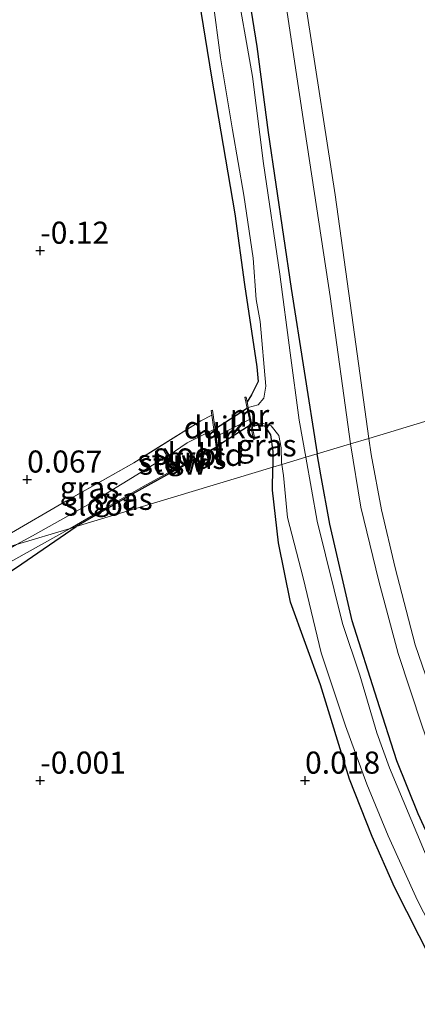
# Model space of a CAD drawing. Units: metres. Extents: x 150000 to 157720, y 556248 to 562501.
# Drawn here: x 157408 to 157453, y 557385 to 557497 of the extents above; entities that cross this region are included whole.
import ezdxf
from ezdxf.enums import TextEntityAlignment as Align

# ---------------------------------------------------------------- set-up
doc = ezdxf.new("R2010")
doc.units = ezdxf.units.M
doc.linetypes.add('IE-TERREINAFSCHEIDING', pattern=[10, 8, -2])
doc.layers.get('0').update_dxf_attribs({"lineweight": 25})
for name, color, linetype in [('B-ME-GW-HOOGTEPUNT-S-B1', 10, 'Continuous'), ('B-ME-GW-INSTEEKWATERGANG-L-B1', 10, 'Continuous'), ('B-ME-KW-DUIKER-GV-B6', 10, 'Continuous')]:
    doc.layers.add(name, color=color, linetype=linetype)
for name, color, linetype, lineweight in [('B-ME-GW-KRUINLIJN-L-B1', 93, 'Continuous', 18), ('B-ME-GW-TEENLIJN-L-B1', 93, 'Continuous', 18), ('B-ME-IE-GRASLAND-GV-B6', 93, 'Continuous', 18), ('B-ME-IE-GRONDWERKLIJN-GROND_INGERICHT-GV-B6', 253, 'Continuous', 18), ('B-ME-IE-HULPGEOMETRIE-L-B1', 53, 'Continuous', 18), ('B-ME-IE-TERREINAFSCHEIDING-DOORGANG-L-B1', 8, 'IE-TERREINAFSCHEIDING-KUNSTMATIG-OPEN', 18), ('B-ME-IE-TERREINAFSCHEIDING-RASTERHEKWERK-L-B1', 8, 'IE-TERREINAFSCHEIDING', 18), ('B-ME-KW-STUW-GV-B6', 173, 'Continuous', 18), ('B-ME-KW-STUW-L-B1', 173, 'Continuous', 18), ('B-ME-MW-MUUR-GV-B6', 8, 'IE-TERREINAFSCHEIDING-KUNSTMATIG', 18), ('B-ME-OB-BEKLEDING-GV-B6', 253, 'Continuous', 18), ('B-ME-OG-WATER-GV-B6', 153, 'Continuous', 18)]:
    doc.layers.add(name, color=color, linetype=linetype, lineweight=lineweight)
doc.styles.add('NLCS-ISO', font='NLCS-ISO.TTF')
doc.linetypes.add('IE-TERREINAFSCHEIDING-KUNSTMATIG', pattern='A,4,[82,NLCS.SHX,S=0.75,R=90,X=0,Y=0],4,-2', length=10)
doc.linetypes.add('IE-TERREINAFSCHEIDING-KUNSTMATIG-OPEN', pattern='A,7,-1.5,[67,NLCS.SHX,S=0.75,R=0,X=0,Y=0],-1.5', length=10)

# ---------------------------------------------------------------- blocks, each defined once
blk = doc.blocks.new('hoogtepunt')
for p, q in [((-0.5, 0), (0.5, 0)), ((0, 0.5), (0, -0.5))]:
    blk.add_line(p, q)

msp = doc.modelspace()

# ---------------------------------------------------------------- linework, layer by layer
at = {"layer": 'B-ME-GW-INSTEEKWATERGANG-L-B1'}
msp.add_line((157425.925, 557445.706, -0.415), (157430.327, 557448.204, -0.383), dxfattribs=at)
for points in [[(157433.111, 557504.871, -0.154), (157434.916, 557493.56, -0.116), (157436.213, 557483.813, -0.154), (157438.8, 557466.176, -0.172), (157441.741, 557447.43, -0.291)], [(157428.127, 557500.368, -0.016), (157429.776, 557490.088, -0.049), (157432.412, 557474.618, -0.105), (157433.535, 557466.631, -0.096), (157434.901, 557457.315, 0.003), (157435.049, 557455.646, -0.03), (157434.325, 557454.112, -0.044), (157433.808, 557453.317, -0.044)], [(157434.393, 557450.56, -0.284), (157435.107, 557450.711, -0.312), (157435.789, 557450.628, -0.302), (157436.48, 557449.608, -0.255), (157436.739, 557447.727, -0.133), (157436.741, 557445.924, 0.002)], [(157521.724, 557282.88, -0.056), (157519.462, 557287.646, -0.153), (157517.651, 557291.427, -0.163), (157514.283, 557297.412, -0.127), (157509.409, 557305.242, -0.097), (157503.956, 557315.033, -0.117), (157497.315, 557326.497, -0.199), (157489.875, 557340.123, -0.097), (157482.364, 557353.088, -0.137), (157474.473, 557366.794, -0.168), (157466.705, 557380.27, -0.28), (157461.691, 557389.657, -0.291), (157456.604, 557399.29, -0.25), (157453.187, 557406.699, -0.224), (157450.773, 557412.699, -0.209), (157448.568, 557419.614, -0.296), (157445.72, 557428.523, -0.286), (157443.169, 557439.492, -0.245), (157442.163, 557445.056, -0.301), (157441.741, 557447.43, -0.291)], [(157425.707, 557445.584, -0.42), (157420.849, 557442.903, -0.337), (157414.449, 557439.211, -0.35)], [(157515.147, 557282.521, 0.044), (157512.825, 557287.45, 0.055), (157505.484, 557299.857, 0.075), (157499.466, 557310.712, -0.007), (157490.355, 557326.916, 0.003), (157481.243, 557343.119, 0.024), (157471.194, 557360.666, 0.117), (157461.414, 557378.399, 0.127), (157454.705, 557390.13, 0.055), (157450.532, 557398.399, 0.044), (157447.976, 557404.122, 0.065), (157445.412, 557410.599, 0.065), (157442.141, 557421.295, 0.034), (157438.726, 557430.652, -0.007), (157437.383, 557437.382, 0.055), (157436.702, 557443.336, 0.013), (157436.741, 557445.924, 0.002)], [(157363.375, 557407.675, 0.141), (157374.121, 557414.025, 0.004), (157381.803, 557418.709, -0.06), (157389.719, 557423.507, -0.124), (157395.373, 557426.742, -0.107), (157399.065, 557428.907, -0.134), (157407.668, 557434.592, -0.246), (157414.449, 557439.211, -0.35)]]:
    msp.add_polyline3d(points, dxfattribs=at)
at = {"layer": 'B-ME-GW-KRUINLIJN-L-B1'}
msp.add_line((157429.804, 557451.815, 0.013), (157428.576, 557451.172, 0.018), dxfattribs=at)
at = {"layer": 'B-ME-GW-TEENLIJN-L-B1'}
for points in [[(157409.27, 557650.67, 0.175), (157412.052, 557652.284, 0.35), (157413.711, 557652.771, 0.359), (157414.853, 557652.863, 0.34), (157415.28, 557652.404, 0.321), (157415.891, 557649.661, 0.181), (157417.067, 557642.506, 0.219), (157418.033, 557636.068, 0.186), (157419.516, 557623.888, 0.022), (157421.794, 557608.338, 0.013), (157424.188, 557591.897, 0.041), (157426.269, 557578.675, 0.055), (157428.045, 557566.825, 0.083), (157429.432, 557558.124, 0.125), (157431.16, 557545.773, 0.163), (157433.414, 557529.973, 0.135), (157435.659, 557515.533, 0.167), (157438.347, 557497.424, 0.111), (157440.386, 557483.85, 0.125), (157443.22, 557465.248, 0.139), (157445.524, 557448.569, -0.026)], [(157471.178, 557380.262, 0.01), (157467.57, 557386.529, -0.024), (157464.059, 557393.229, -0.033), (157460.003, 557401.163, -0.05), (157457.245, 557407.142, -0.054), (157455.043, 557412.61, -0.041), (157453.637, 557416.603, -0.085), (157450.929, 557424.846, -0.059), (157448.738, 557433.017, -0.041), (157446.704, 557441.414, -0.041), (157445.524, 557448.569, -0.026)]]:
    msp.add_polyline3d(points, dxfattribs=at)
at = {"layer": 'B-ME-IE-GRASLAND-GV-B6'}
for points in [[(157445.524, 557448.569, -0.026), (157441.741, 557447.43, -0.291), (157438.8, 557466.176, -0.172), (157436.213, 557483.813, -0.154), (157434.916, 557493.56, -0.116), (157433.111, 557504.871, -0.154), (157431.411, 557516.652, -0.205), (157430.848, 557520.401, -0.191), (157428.901, 557533.529, -0.144), (157427.381, 557544.532, -0.149), (157425.622, 557557.519, -0.13), (157429.432, 557558.124, 0.125), (157431.16, 557545.773, 0.163), (157433.414, 557529.973, 0.135), (157435.659, 557515.533, 0.167), (157438.347, 557497.424, 0.111), (157440.386, 557483.85, 0.125), (157443.22, 557465.248, 0.139), (157445.524, 557448.569, -0.026)], [(157441.741, 557447.43, -0.291), (157440.482, 557447.051, -1), (157439.731, 557451.26, -1), (157438.702, 557458.867, -1), (157437.53, 557467.783, -1), (157435.683, 557480.311, -1), (157434.428, 557490.167, -1), (157432.437, 557501.544, -1), (157431.161, 557511.635, -1), (157429.893, 557521.535, -1), (157428.483, 557530.768, -1), (157426.677, 557541.185, -1), (157425.094, 557552.488, -1), (157424.346, 557557.303, -1), (157425.622, 557557.519, -0.13), (157427.381, 557544.532, -0.149), (157428.901, 557533.529, -0.144), (157430.848, 557520.401, -0.191), (157431.411, 557516.652, -0.205), (157433.111, 557504.871, -0.154), (157434.916, 557493.56, -0.116), (157436.213, 557483.813, -0.154), (157438.8, 557466.176, -0.172), (157441.741, 557447.43, -0.291)], [(157433.808, 557453.317, -0.044), (157434.325, 557454.112, -0.044), (157435.049, 557455.646, -0.03), (157434.901, 557457.315, 0.003), (157433.535, 557466.631, -0.096), (157432.412, 557474.618, -0.105), (157429.776, 557490.088, -0.049), (157428.127, 557500.368, -0.016)], [(157429.939, 557498.881, -1), (157430.814, 557492.289, -1), (157432.146, 557484.144, -1), (157433.459, 557476.716, -1), (157434.491, 557469.592, -1), (157434.85, 557464.922, -1), (157435.287, 557462.446, -1), (157435.945, 557455.116, -1), (157435.72, 557453.747, -1), (157435.078, 557452.98, -1), (157433.94, 557452.693, -1), (157433.808, 557453.317, -0.044)], [(157407.699, 557437.178, -0.85), (157401.891, 557435.429, 0.027), (157406.673, 557438.225, 0.041), (157413.269, 557442.073, -0.034), (157420.975, 557446.444, 0.008), (157428.576, 557451.172, 0.018), (157429.804, 557451.815, 0.013), (157430.035, 557450.219, -0.85), (157427.035, 557448.682, -0.85), (157424.981, 557447.303, -0.85), (157424.547, 557448.037, -0.395), (157424.332, 557447.91, -0.395), (157424.767, 557447.173, -0.85), (157419.664, 557444.057, -0.85), (157416.025, 557441.831, -0.85), (157409.48, 557438.172, -0.85), (157407.699, 557437.178, -0.85)], [(157437.744, 557446.226, -1), (157436.741, 557445.924, 0.002), (157436.739, 557447.727, -0.133), (157436.48, 557449.608, -0.255), (157435.789, 557450.628, -0.302), (157435.107, 557450.711, -0.312), (157434.393, 557450.56, -0.284), (157434.348, 557450.77, -1), (157435.646, 557450.88, -1), (157436.544, 557450.613, -1), (157437.398, 557449.513, -1), (157437.656, 557448.142, -1), (157437.726, 557446.427, -1), (157437.744, 557446.226, -1)], [(157466.705, 557380.27, -0.28), (157461.691, 557389.657, -0.291), (157456.604, 557399.29, -0.25), (157453.187, 557406.699, -0.224), (157450.773, 557412.699, -0.209), (157448.568, 557419.614, -0.296), (157445.72, 557428.523, -0.286), (157443.169, 557439.492, -0.245), (157442.163, 557445.056, -0.301), (157441.741, 557447.43, -0.291), (157445.524, 557448.569, -0.026), (157446.704, 557441.414, -0.041), (157448.738, 557433.017, -0.041), (157450.929, 557424.846, -0.059), (157453.637, 557416.603, -0.085), (157455.043, 557412.61, -0.041), (157457.245, 557407.142, -0.054), (157460.003, 557401.163, -0.05), (157464.059, 557393.229, -0.033), (157467.57, 557386.529, -0.024), (157471.178, 557380.262, 0.01)], [(157425.861, 557445.815, -0.85), (157426.311, 557446.058, -0.85), (157430.319, 557448.256, -0.85), (157430.327, 557448.204, -0.383), (157425.925, 557445.706, -0.415), (157425.861, 557445.815, -0.85)], [(157464.557, 557381.508, -1), (157459.822, 557390.185, -1), (157456.09, 557397.627, -1), (157453.912, 557402.404, -1), (157449.96, 557411.886, -1), (157448.528, 557415.864, -1), (157446.603, 557422.374, -1), (157444.617, 557428.228, -1), (157441.762, 557439.821, -1), (157440.482, 557447.051, -1), (157441.741, 557447.43, -0.291), (157442.163, 557445.056, -0.301), (157443.169, 557439.492, -0.245), (157445.72, 557428.523, -0.286), (157448.568, 557419.614, -0.296), (157450.773, 557412.699, -0.209), (157453.187, 557406.699, -0.224), (157456.604, 557399.29, -0.25), (157461.691, 557389.657, -0.291), (157466.705, 557380.27, -0.28)], [(157414.449, 557439.211, -0.35), (157413.774, 557439.008, -0.85), (157417.524, 557441.162, -0.85), (157422.024, 557443.738, -0.85), (157425.641, 557445.696, -0.85), (157425.707, 557445.584, -0.42), (157420.849, 557442.903, -0.337), (157414.449, 557439.211, -0.35)], [(157515.147, 557282.521, 0.044), (157512.825, 557287.45, 0.055), (157505.484, 557299.857, 0.075), (157499.466, 557310.712, -0.007), (157490.355, 557326.916, 0.003), (157481.243, 557343.119, 0.024), (157471.194, 557360.666, 0.117), (157461.414, 557378.399, 0.127), (157454.705, 557390.13, 0.055), (157450.532, 557398.399, 0.044), (157447.976, 557404.122, 0.065), (157445.412, 557410.599, 0.065), (157442.141, 557421.295, 0.034), (157438.726, 557430.652, -0.007), (157437.383, 557437.382, 0.055), (157436.702, 557443.336, 0.013), (157436.741, 557445.924, 0.002), (157437.744, 557446.226, -1)], [(157437.744, 557446.226, -1), (157437.934, 557445.002, -1), (157438.39, 557440.226, -1), (157440.15, 557433.412, -1), (157442.22, 557424.904, -1), (157444.976, 557416.663, -1), (157447.381, 557410.04, -1), (157449.813, 557404.19, -1), (157453.123, 557396.877, -1), (157455.861, 557391.501, -1), (157458.443, 557386.652, -1), (157461.427, 557381.093, -1), (157470.755, 557365.292, -1), (157477.2, 557353.422, -1), (157482.93, 557343.318, -1), (157488.683, 557332.71, -1), (157493.074, 557324.761, -1), (157498.725, 557315.143, -1), (157502.694, 557308.408, -1), (157505.096, 557303.953, -1), (157510.151, 557295.052, -1), (157514.455, 557288.48, -1), (157517.451, 557281.585, -1)], [(157414.449, 557439.211, -0.35), (157407.668, 557434.592, -0.246), (157399.065, 557428.907, -0.134), (157395.373, 557426.742, -0.107), (157389.719, 557423.507, -0.124), (157381.803, 557418.709, -0.06), (157374.121, 557414.025, 0.004), (157363.375, 557407.675, 0.141), (157362.881, 557409.324, -0.85), (157369.351, 557413.258, -0.85), (157377.279, 557418.014, -0.85), (157387.287, 557423.744, -0.85), (157396.564, 557429.078, -0.85), (157405.997, 557434.637, -0.85), (157413.774, 557439.008, -0.85), (157414.449, 557439.211, -0.35)]]:
    msp.add_polyline3d(points, dxfattribs=at)
at = {"layer": 'B-ME-IE-GRONDWERKLIJN-GROND_INGERICHT-GV-B6'}
for points in [[(157461.928, 557453.509, 3.996), (157447.595, 557449.193, 1.121), (157445.812, 557462.064, 1.257), (157443.784, 557476.762, 1.158), (157440.668, 557496.985, 1.144), (157438.753, 557509.476, 1.271), (157436.735, 557523.642, 1.317), (157433.71, 557543.064, 1.345), (157432.192, 557553.869, 1.345), (157431.542, 557558.403, 1.322), (157442.26, 557559.995, 3.974), (157443.313, 557560.164, 4.061), (157446.515, 557544.788, 4.16), (157449.012, 557529.984, 4.178), (157451.428, 557516.617, 4.164), (157454.093, 557498.258, 4.132), (157456.59, 557482.626, 4.108), (157459.064, 557467.572, 4.169), (157461.928, 557453.509, 3.996)], [(157428.127, 557500.368, -0.016), (157429.776, 557490.088, -0.049), (157432.412, 557474.618, -0.105), (157433.535, 557466.631, -0.096), (157434.901, 557457.315, 0.003), (157435.049, 557455.646, -0.03), (157434.325, 557454.112, -0.044), (157433.808, 557453.317, -0.044), (157433.69, 557453.878, 0.105), (157433.543, 557453.847, 0.105), (157434.074, 557451.34, 0.144), (157430.303, 557449.416, 0.139), (157429.874, 557452.379, 0.128), (157429.726, 557452.358, 0.128), (157429.804, 557451.815, 0.013), (157428.576, 557451.172, 0.018), (157420.975, 557446.444, 0.008), (157413.269, 557442.073, -0.034), (157406.673, 557438.225, 0.041), (157401.891, 557435.429, 0.027)], [(157474.36, 557379.088, 1.292), (157470.623, 557385.182, 1.274), (157467.39, 557391.245, 1.257), (157463.764, 557398.181, 1.262), (157461.49, 557403.133, 1.218), (157458.758, 557409.479, 1.171), (157455.617, 557417.819, 1.136), (157452.846, 557425.818, 1.128), (157450.579, 557434.551, 1.089), (157449.042, 557441.115, 1.141), (157447.864, 557447.381, 1.136), (157447.595, 557449.193, 1.121), (157461.928, 557453.509, 3.996), (157462.785, 557449.033, 4.007), (157465.066, 557438.004, 4.045), (157467.065, 557430.466, 4.161), (157469.114, 557422.367, 4.172), (157470.273, 557419.423, 4.172), (157472.242, 557415.105, 4.206), (157475.829, 557407.46, 4.178), (157480.54, 557397.38, 4.183), (157484.498, 557389.845, 4.183), (157488.854, 557382.716, 4.211)], [(157436.741, 557445.924, 0.002), (157414.449, 557439.211, -0.35), (157420.849, 557442.903, -0.337), (157425.707, 557445.584, -0.42), (157425.86, 557445.326, -0.423), (157426.075, 557445.453, -0.423), (157425.925, 557445.706, -0.415), (157430.327, 557448.204, -0.383), (157430.485, 557447.114, -0.05), (157430.633, 557447.135, -0.05), (157430.303, 557449.416, 0.139), (157434.074, 557451.34, 0.144), (157434.556, 557449.068, 0.095), (157434.703, 557449.099, 0.095), (157434.393, 557450.56, -0.284), (157435.107, 557450.711, -0.312), (157435.789, 557450.628, -0.302), (157436.48, 557449.608, -0.255), (157436.739, 557447.727, -0.133), (157436.741, 557445.924, 0.002)], [(157407.668, 557434.592, -0.246), (157414.449, 557439.211, -0.35), (157436.741, 557445.924, 0.002)], [(157436.741, 557445.924, 0.002), (157436.702, 557443.336, 0.013), (157437.383, 557437.382, 0.055), (157438.726, 557430.652, -0.007), (157442.141, 557421.295, 0.034), (157445.412, 557410.599, 0.065), (157447.976, 557404.122, 0.065), (157450.532, 557398.399, 0.044), (157454.705, 557390.13, 0.055), (157461.414, 557378.399, 0.127), (157471.194, 557360.666, 0.117), (157481.243, 557343.119, 0.024), (157490.355, 557326.916, 0.003), (157499.466, 557310.712, -0.007), (157505.484, 557299.857, 0.075), (157512.825, 557287.45, 0.055), (157515.147, 557282.521, 0.044)]]:
    msp.add_polyline3d(points, dxfattribs=at)
at = {"layer": 'B-ME-IE-HULPGEOMETRIE-L-B1'}
msp.add_polyline3d([(157461.928, 557453.509, 3.996), (157447.595, 557449.193, 1.121), (157445.524, 557448.569, -0.026), (157441.741, 557447.43, -0.291), (157440.482, 557447.051, -1), (157437.744, 557446.226, -1), (157436.741, 557445.924, 0.002), (157414.449, 557439.211, -0.35), (157413.774, 557439.008, -0.85), (157407.699, 557437.178, -0.85)], dxfattribs=at)
at = {"layer": 'B-ME-IE-TERREINAFSCHEIDING-DOORGANG-L-B1'}
msp.add_line((157434.074, 557451.34, 0.144), (157430.303, 557449.416, 0.139), dxfattribs=at)
at = {"layer": 'B-ME-IE-TERREINAFSCHEIDING-RASTERHEKWERK-L-B1'}
msp.add_polyline3d([(157428.576, 557451.172, 0.018), (157420.975, 557446.444, 0.008), (157413.269, 557442.073, -0.034), (157406.673, 557438.225, 0.041), (157401.891, 557435.429, 0.027)], dxfattribs=at)
at = {"layer": 'B-ME-KW-DUIKER-GV-B6'}
msp.add_polyline3d([(157430.101, 557450.243, -0.839), (157433.867, 557452.648, -0.9), (157434.27, 557450.752, -0.895), (157430.378, 557448.288, -0.844), (157430.101, 557450.243, -0.839)], dxfattribs=at)
at = {"layer": 'B-ME-KW-STUW-GV-B6'}
msp.add_polyline3d([(157425.641, 557445.696, -0.85), (157424.767, 557447.173, -0.85), (157424.332, 557447.91, -0.395), (157424.547, 557448.037, -0.395), (157424.981, 557447.303, -0.85), (157425.861, 557445.815, -0.85), (157425.925, 557445.706, -0.415), (157426.075, 557445.453, -0.423), (157425.86, 557445.326, -0.423), (157425.707, 557445.584, -0.42), (157425.641, 557445.696, -0.85)], dxfattribs=at)
at = {"layer": 'B-ME-KW-STUW-L-B1'}
msp.add_line((157424.473, 557447.935, -0.439), (157425.952, 557445.438, -0.446), dxfattribs=at)
at = {"layer": 'B-ME-MW-MUUR-GV-B6'}
for points in [[(157433.808, 557453.317, -0.044), (157433.94, 557452.693, -1), (157434.348, 557450.77, -1), (157434.393, 557450.56, -0.284), (157434.703, 557449.099, 0.095), (157434.556, 557449.068, 0.095), (157434.074, 557451.34, 0.144), (157433.543, 557453.847, 0.105), (157433.69, 557453.878, 0.105), (157433.808, 557453.317, -0.044)], [(157430.327, 557448.204, -0.383), (157430.319, 557448.256, -0.85), (157430.035, 557450.219, -0.85), (157429.804, 557451.815, 0.013), (157429.726, 557452.358, 0.128), (157429.874, 557452.379, 0.128), (157430.303, 557449.416, 0.139), (157430.633, 557447.135, -0.05), (157430.485, 557447.114, -0.05), (157430.327, 557448.204, -0.383)]]:
    msp.add_polyline3d(points, dxfattribs=at)
at = {"layer": 'B-ME-OB-BEKLEDING-GV-B6'}
for points in [[(157447.595, 557449.193, 1.121), (157445.524, 557448.569, -0.026), (157443.22, 557465.248, 0.139), (157440.386, 557483.85, 0.125), (157438.347, 557497.424, 0.111), (157435.659, 557515.533, 0.167), (157433.414, 557529.973, 0.135), (157431.16, 557545.773, 0.163), (157429.432, 557558.124, 0.125), (157431.542, 557558.403, 1.322), (157432.192, 557553.869, 1.345), (157433.71, 557543.064, 1.345), (157436.735, 557523.642, 1.317), (157438.753, 557509.476, 1.271), (157440.668, 557496.985, 1.144), (157443.784, 557476.762, 1.158), (157445.812, 557462.064, 1.257), (157447.595, 557449.193, 1.121)], [(157471.178, 557380.262, 0.01), (157467.57, 557386.529, -0.024), (157464.059, 557393.229, -0.033), (157460.003, 557401.163, -0.05), (157457.245, 557407.142, -0.054), (157455.043, 557412.61, -0.041), (157453.637, 557416.603, -0.085), (157450.929, 557424.846, -0.059), (157448.738, 557433.017, -0.041), (157446.704, 557441.414, -0.041), (157445.524, 557448.569, -0.026), (157447.595, 557449.193, 1.121), (157447.864, 557447.381, 1.136), (157449.042, 557441.115, 1.141), (157450.579, 557434.551, 1.089), (157452.846, 557425.818, 1.128), (157455.617, 557417.819, 1.136), (157458.758, 557409.479, 1.171), (157461.49, 557403.133, 1.218), (157463.764, 557398.181, 1.262), (157467.39, 557391.245, 1.257), (157470.623, 557385.182, 1.274), (157474.36, 557379.088, 1.292)]]:
    msp.add_polyline3d(points, dxfattribs=at)
at = {"layer": 'B-ME-OG-WATER-GV-B6'}
for points in [[(157432.437, 557501.544, -1), (157434.428, 557490.167, -1), (157435.683, 557480.311, -1), (157437.53, 557467.783, -1), (157438.702, 557458.867, -1), (157439.731, 557451.26, -1), (157440.482, 557447.051, -1)], [(157440.482, 557447.051, -1), (157437.744, 557446.226, -1), (157437.726, 557446.427, -1), (157437.656, 557448.142, -1), (157437.398, 557449.513, -1), (157436.544, 557450.613, -1), (157435.646, 557450.88, -1), (157434.348, 557450.77, -1), (157433.94, 557452.693, -1), (157435.078, 557452.98, -1), (157435.72, 557453.747, -1), (157435.945, 557455.116, -1), (157435.287, 557462.446, -1), (157434.85, 557464.922, -1), (157434.491, 557469.592, -1), (157433.459, 557476.716, -1), (157432.146, 557484.144, -1), (157430.814, 557492.289, -1), (157429.939, 557498.881, -1)], [(157425.861, 557445.815, -0.85), (157424.981, 557447.303, -0.85), (157427.035, 557448.682, -0.85), (157430.035, 557450.219, -0.85), (157430.319, 557448.256, -0.85), (157426.311, 557446.058, -0.85), (157425.861, 557445.815, -0.85)], [(157413.774, 557439.008, -0.85), (157407.699, 557437.178, -0.85), (157409.48, 557438.172, -0.85), (157416.025, 557441.831, -0.85), (157419.664, 557444.057, -0.85), (157424.767, 557447.173, -0.85), (157425.641, 557445.696, -0.85), (157422.024, 557443.738, -0.85), (157417.524, 557441.162, -0.85), (157413.774, 557439.008, -0.85)], [(157461.427, 557381.093, -1), (157458.443, 557386.652, -1), (157455.861, 557391.501, -1), (157453.123, 557396.877, -1), (157449.813, 557404.19, -1), (157447.381, 557410.04, -1), (157444.976, 557416.663, -1), (157442.22, 557424.904, -1), (157440.15, 557433.412, -1), (157438.39, 557440.226, -1), (157437.934, 557445.002, -1), (157437.744, 557446.226, -1), (157440.482, 557447.051, -1), (157441.762, 557439.821, -1), (157444.617, 557428.228, -1), (157446.603, 557422.374, -1), (157448.528, 557415.864, -1), (157449.96, 557411.886, -1), (157453.912, 557402.404, -1), (157456.09, 557397.627, -1), (157459.822, 557390.185, -1), (157464.557, 557381.508, -1)], [(157413.774, 557439.008, -0.85), (157405.997, 557434.637, -0.85), (157396.564, 557429.078, -0.85), (157387.287, 557423.744, -0.85), (157377.279, 557418.014, -0.85), (157369.351, 557413.258, -0.85), (157362.881, 557409.324, -0.85), (157362.57, 557410.359, -0.85), (157369.837, 557414.786, -0.85), (157378.591, 557419.921, -0.85), (157387.737, 557425.395, -0.85), (157395.649, 557430.058, -0.85), (157404.227, 557435.185, -0.85), (157407.699, 557437.178, -0.85), (157413.774, 557439.008, -0.85)]]:
    msp.add_polyline3d(points, dxfattribs=at)

# ---------------------------------------------------------------- block references
at = {"layer": 'B-ME-GW-HOOGTEPUNT-S-B1', "rotation": 90}
for p in [(157410.376, 557470.453, -0.12), (157410.376, 557470.453, -0.12), (157408.891, 557444.542, 0.067), (157408.891, 557444.542, 0.067), (157410.376, 557410.453, -0.001), (157410.376, 557410.453, -0.001), (157440.376, 557410.453, 0.018), (157440.376, 557410.453, 0.018)]:
    msp.add_blockref('hoogtepunt', p, dxfattribs=at)

# ---------------------------------------------------------------- texts
at = {"layer": 'B-ME-GW-HOOGTEPUNT-S-B1', "ltscale": 0.2, "style": 'NLCS-ISO'}
for s, p in [('-0.12', (157410.376, 557470.453, -0.12)), ('-0.12', (157410.376, 557470.453, -0.12)), ('0.067', (157408.891, 557444.542, 0.067)), ('0.067', (157408.891, 557444.542, 0.067)), ('-0.001', (157410.376, 557410.453, -0.001)), ('-0.001', (157410.376, 557410.453, -0.001)), ('0.018', (157440.376, 557410.453, 0.018)), ('0.018', (157440.376, 557410.453, 0.018))]:
    msp.add_text(s, height=2.5, dxfattribs=at).set_placement(p, align=Align.BOTTOM_LEFT)
at = {"layer": 'B-ME-IE-GRASLAND-GV-B6', "ltscale": 0.2, "style": 'NLCS-ISO'}
for p in [(157436.046, 557448.402), (157428.094, 557446.981), (157415.963, 557443.622), (157419.74, 557442.352)]:
    msp.add_text('gras', height=2.5, dxfattribs=at).set_placement(p, align=Align.MIDDLE_CENTER)
at = {"layer": 'B-ME-IE-GRONDWERKLIJN-GROND_INGERICHT-GV-B6', "ltscale": 0.2, "style": 'NLCS-ISO'}
msp.add_text('bld', height=2.5, dxfattribs=at).set_placement((157430.797, 557447.332), align=Align.MIDDLE_CENTER)
at = {"layer": 'B-ME-KW-DUIKER-GV-B6', "ltscale": 0.2, "style": 'NLCS-ISO'}
msp.add_text('duiker', height=2.5, dxfattribs=at).set_placement((157431.743, 557450.435), align=Align.MIDDLE_CENTER)
at = {"layer": 'B-ME-KW-STUW-GV-B6', "ltscale": 0.2, "style": 'NLCS-ISO'}
msp.add_text('stuw', height=2.5, dxfattribs=at).set_placement((157425.394, 557446.336), align=Align.MIDDLE_CENTER)
at = {"layer": 'B-ME-KW-STUW-L-B1', "ltscale": 0.2, "style": 'NLCS-ISO'}
msp.add_text('stuw', height=2.5, dxfattribs=at).set_placement((157425.212, 557446.686), align=Align.MIDDLE_CENTER)
at = {"layer": 'B-ME-MW-MUUR-GV-B6', "ltscale": 0.2, "style": 'NLCS-ISO'}
for p in [(157434.086, 557451.789), (157430.183, 557449.51)]:
    msp.add_text('mr', height=2.5, dxfattribs=at).set_placement(p, align=Align.MIDDLE_CENTER)
at = {"layer": 'B-ME-OG-WATER-GV-B6', "ltscale": 0.2, "style": 'NLCS-ISO'}
for p in [(157427.2, 557447.45), (157417.037, 557441.702)]:
    msp.add_text('sloot', height=2.5, dxfattribs=at).set_placement(p, align=Align.MIDDLE_CENTER)

doc.saveas('drawing.dxf')
